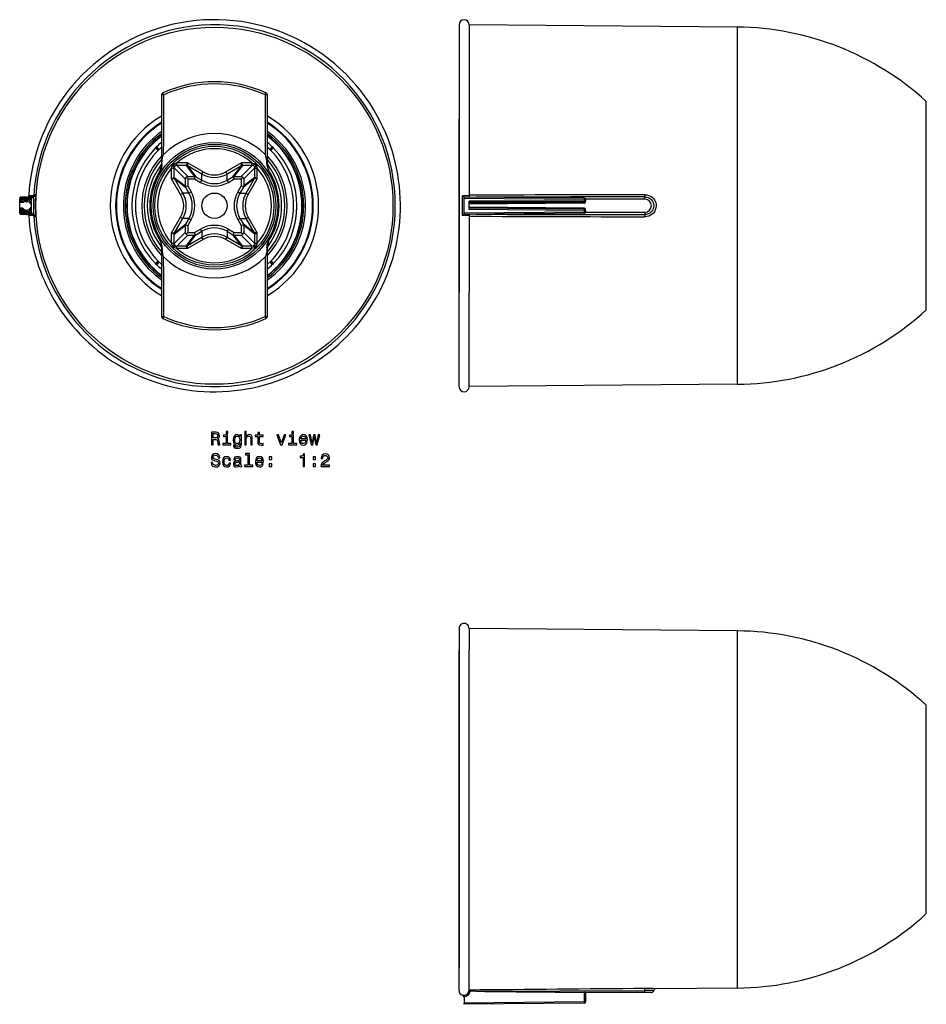
# Model space of a CAD drawing. Extents: x 3 to 588, y 86 to 295.
# Drawn here: x 3 to 183, y 101 to 295 of the extents above; entities that cross this region are included whole.
import ezdxf

# ---------------------------------------------------------------- set-up
doc = ezdxf.new("R2010")
doc.units = 0
doc.layers.get('0').update_dxf_attribs({"linetype": 'CONTINUOUS'})

msp = doc.modelspace()

# ---------------------------------------------------------------- linework, layer by layer
at = {"color": 7}
for p, q in [((90.20285, 294.100342), (90.20285, 241.210953)), ((90.20285, 294.100342), (90.20285, 275.489807)), ((145.214417, 293.628967), (92.202805, 294.091614)), ((92.20285, 294.100342), (92.20285, 260.3302)), ((145.214417, 241.436905), (145.214417, 293.628967)), ((31.406937, 280.184448), (31.398773, 276.609436)), ((31.876862, 280.249146), (31.69931, 280.638123)), ((31.864059, 276.671875), (31.876862, 280.249146)), ((51.8694, 280.249146), (52.046951, 280.638123)), ((182.545105, 248.483414), (182.545105, 278.931152)), ((90.20285, 222.600418), (90.20285, 275.489807)), ((30.698166, 269.313232), (30.253464, 269.757935)), ((30.269409, 269.883362), (30.340118, 269.954102)), ((30.694565, 269.458252), (30.269409, 269.883362)), ((30.765274, 269.528931), (30.340118, 269.954102)), ((30.910294, 269.52533), (30.465607, 269.970032)), ((30.694458, 269.316895), (30.906601, 269.529053)), ((30.698166, 269.313232), (30.694458, 269.316895)), ((30.694565, 269.458252), (30.765274, 269.528931)), ((30.698166, 269.313232), (30.698669, 269.312683)), ((30.910294, 269.52533), (30.906601, 269.529053)), ((30.910294, 269.52533), (30.910812, 269.524841)), ((52.835953, 269.52533), (52.835449, 269.524841)), ((52.835953, 269.52533), (53.280655, 269.970032)), ((52.835953, 269.52533), (52.839661, 269.529053)), ((52.839661, 269.529053), (53.051788, 269.316895)), ((52.980988, 269.528931), (53.406128, 269.954102)), ((52.980988, 269.528931), (53.051697, 269.458252)), ((53.048096, 269.313171), (53.047577, 269.312683)), ((53.048096, 269.313171), (53.492783, 269.757874)), ((53.048096, 269.313171), (53.051788, 269.316895)), ((53.051697, 269.458252), (53.476837, 269.883362)), ((53.476837, 269.883362), (53.406128, 269.954102)), ((31.378754, 266.621094), (31.378067, 266.598145)), ((34.462006, 266.315674), (34.462006, 266.81427)), ((36.53447, 266.81427), (34.462006, 266.81427)), ((36.53447, 266.81427), (36.267273, 266.315674)), ((36.53447, 266.81427), (36.516571, 266.248901)), ((39.622925, 265.031189), (36.53447, 266.81427)), ((47.211777, 266.81427), (44.123291, 265.031128)), ((49.284256, 266.81427), (47.211777, 266.81427)), ((47.478973, 266.315674), (47.211777, 266.81427)), ((47.229675, 266.248901), (47.211777, 266.81427)), ((49.284256, 266.315674), (49.284256, 266.81427)), ((52.367493, 266.621033), (52.368179, 266.598145)), ((31.272995, 266.330688), (31.280731, 266.352173)), ((33.409225, 263.689026), (33.409225, 265.761536)), ((33.409225, 265.761536), (33.907822, 265.761536)), ((33.907776, 265.817139), (36.088425, 263.636475)), ((33.907822, 265.761536), (33.907776, 265.817139)), ((33.907822, 263.956238), (33.907822, 265.761475)), ((34.406372, 266.315735), (36.587036, 264.135071)), ((34.462006, 266.315674), (34.406372, 266.315735)), ((36.267273, 266.315674), (34.46199, 266.315674)), ((36.268021, 266.312744), (36.267273, 266.315674)), ((36.268036, 266.312744), (37.961807, 264.135071)), ((36.517868, 266.246887), (36.516571, 266.248901)), ((36.517868, 266.246887), (38.211624, 264.069214)), ((39.373123, 264.598389), (36.517868, 266.246887)), ((39.373123, 264.598389), (39.622971, 265.031128)), ((39.373123, 263.398621), (39.373123, 264.598389)), ((44.373123, 264.598389), (44.123291, 265.031128)), ((47.228394, 266.246887), (44.373123, 264.598389)), ((44.373123, 263.398621), (44.373123, 264.598389)), ((45.534622, 264.069214), (47.228378, 266.246887)), ((45.784454, 264.135071), (47.478226, 266.312744)), ((49.33989, 266.315735), (47.159225, 264.135071)), ((47.228394, 266.246887), (47.229675, 266.248901)), ((47.478226, 266.312744), (47.478973, 266.315674)), ((49.284256, 266.315674), (47.478973, 266.315674)), ((49.838486, 265.817139), (47.657822, 263.636475)), ((49.33989, 266.315735), (49.284256, 266.315674)), ((49.838425, 265.761475), (49.838486, 265.817139)), ((49.838425, 263.956238), (49.838425, 265.761475)), ((49.838425, 265.761475), (50.337036, 265.761475)), ((50.337036, 263.689026), (50.337036, 265.761475)), ((52.473251, 266.330688), (52.465515, 266.352173)), ((33.409225, 263.689026), (33.907822, 263.956238)), ((33.409225, 263.689026), (33.974625, 263.706909)), ((35.192368, 260.600525), (33.409225, 263.689026)), ((33.907822, 263.956238), (33.910751, 263.955505)), ((33.910751, 263.955444), (36.088425, 262.261719)), ((33.974625, 263.706909), (33.976608, 263.705627)), ((33.976608, 263.705627), (36.154297, 262.011902)), ((35.625092, 260.850403), (33.976608, 263.705627)), ((36.088425, 263.636475), (36.088425, 262.261719)), ((36.587036, 263.636475), (36.259857, 263.963623)), ((36.587036, 264.135071), (37.961807, 264.135071)), ((36.587036, 263.636475), (37.961777, 263.636475)), ((36.587036, 263.636475), (36.587036, 262.261719)), ((37.961777, 263.636475), (38.089066, 264.111511)), ((37.961777, 263.636475), (39.123291, 262.965881)), ((38.211624, 264.069214), (39.373123, 263.398621)), ((39.123291, 262.965881), (39.373123, 263.398621)), ((44.373123, 263.398621), (45.534622, 264.069214)), ((44.622971, 262.965881), (44.373123, 263.398621)), ((44.622971, 262.965881), (45.78447, 263.636475)), ((45.78447, 263.636475), (45.657196, 264.111511)), ((45.784454, 264.135071), (47.159225, 264.135071)), ((45.78447, 263.636475), (47.159225, 263.636475)), ((47.159225, 263.636475), (47.486404, 263.963623)), ((47.159225, 263.636475), (47.159225, 262.261719)), ((49.769638, 263.705627), (47.591949, 262.011902)), ((49.83551, 263.955444), (47.657822, 262.261719)), ((47.657822, 263.636475), (47.657822, 262.261719)), ((48.121155, 260.850403), (49.769638, 263.705627)), ((48.553909, 260.600586), (50.337036, 263.689026)), ((49.771637, 263.706909), (49.769638, 263.705627)), ((50.337036, 263.689026), (49.771637, 263.706909)), ((49.838425, 263.956238), (49.83551, 263.955505)), ((50.337036, 263.689026), (49.838425, 263.956238)), ((35.192368, 260.600525), (35.625107, 260.850403)), ((36.82489, 260.850403), (35.625092, 260.850403)), ((36.112015, 262.13446), (36.587036, 262.261719)), ((36.154297, 262.011902), (36.82489, 260.850403)), ((36.587036, 262.261719), (37.257629, 261.10022)), ((36.82489, 260.850403), (37.257629, 261.10022)), ((47.159225, 262.261719), (46.488617, 261.10022)), ((46.488617, 261.10022), (46.921356, 260.850403)), ((47.591949, 262.011902), (46.921356, 260.850403)), ((46.921356, 260.850403), (48.121155, 260.850403)), ((47.159225, 262.261719), (47.634247, 262.13446)), ((48.121155, 260.850403), (48.553894, 260.600525)), ((3.592346, 259.602539), (3.385071, 259.809814)), ((3.385071, 256.89093), (3.385071, 259.809814)), ((3.393799, 259.025391), (3.393799, 259.275391)), ((3.592346, 259.275391), (3.393799, 259.275391)), ((3.393799, 257.876099), (3.393799, 259.025391)), ((3.592346, 259.602539), (3.592346, 259.275391)), ((3.592346, 259.275391), (3.842346, 259.275391)), ((3.842346, 259.852539), (3.635056, 260.059814)), ((4.748291, 260.059814), (3.635056, 260.059814)), ((3.842346, 259.025391), (3.643799, 259.025391)), ((3.842346, 259.602539), (3.667114, 259.777771)), ((5.777359, 259.852539), (3.842346, 259.852539)), ((5.719513, 259.602539), (3.842346, 259.602539)), ((3.842346, 259.602539), (3.842346, 259.275391)), ((3.842346, 259.275391), (4.079208, 259.275391)), ((3.842346, 259.275391), (3.842346, 259.025391)), ((3.842346, 259.025391), (4.079208, 259.025391)), ((4.079208, 259.275391), (4.079208, 259.025391)), ((4.221497, 259.069824), (4.079208, 259.275391)), ((4.748291, 260.059814), (4.925461, 260.06012)), ((5.373215, 258.932007), (5.559982, 259.098206)), ((5.719513, 259.098206), (5.559982, 259.098206)), ((5.559982, 258.848206), (5.559982, 259.098206)), ((5.719513, 258.848206), (5.559982, 258.848206)), ((5.719513, 258.350403), (5.719513, 259.625366)), ((5.962021, 260.039612), (5.977219, 260.049072)), ((90.869507, 256.399841), (90.869507, 260.300964)), ((91.20285, 260.059814), (91.170471, 260.06012)), ((114.955032, 259.852539), (91.20285, 260.059814)), ((91.20285, 259.809814), (91.20285, 260.059814)), ((114.955032, 259.602539), (91.20285, 259.809814)), ((91.20285, 256.89093), (91.20285, 259.809814)), ((92.20282, 260.298828), (92.20285, 260.3302)), ((92.20285, 259.025391), (92.20285, 259.275391)), ((114.955032, 259.275391), (92.20285, 259.275391)), ((92.20285, 257.876099), (92.20285, 259.025391)), ((114.95285, 259.025391), (92.20285, 259.025391)), ((114.95285, 258.932007), (92.20285, 258.777588)), ((114.955032, 258.848206), (92.20285, 258.649658)), ((114.95285, 258.932007), (114.95285, 259.025269)), ((114.955032, 259.602539), (115.131149, 259.777771)), ((114.955032, 259.602539), (114.955032, 259.275391)), ((114.955032, 259.275391), (115.20285, 259.275391)), ((126.95285, 259.625366), (115.201797, 259.625366)), ((115.20285, 259.602539), (115.20285, 259.275391)), ((115.20285, 259.098206), (115.20285, 259.275635)), ((126.95285, 259.625366), (126.95285, 260.093079)), ((3.592346, 257.098206), (3.385071, 256.89093)), ((3.393799, 257.626099), (3.393799, 257.876099)), ((3.592346, 257.427551), (3.393799, 257.626099)), ((3.592346, 257.427551), (3.592346, 257.098206)), ((3.842346, 257.427551), (3.592346, 257.427551)), ((3.842346, 256.848206), (3.635056, 256.64093)), ((3.858673, 257.876099), (3.643784, 257.876099)), ((3.842346, 257.677551), (3.643784, 257.876099)), ((3.667114, 256.922974), (3.842346, 257.098206)), ((4.07608, 257.677551), (3.842346, 257.677551)), ((3.842346, 257.427551), (3.842346, 257.677551)), ((4.07608, 257.427551), (3.842346, 257.427551)), ((3.842346, 257.427551), (3.842346, 257.098206)), ((5.719513, 257.098206), (3.842346, 257.098206)), ((5.777359, 256.848206), (3.842346, 256.848206)), ((4.07608, 257.427551), (4.07608, 257.677551)), ((4.219055, 257.632629), (4.07608, 257.427551)), ((5.373215, 257.768738), (5.559982, 257.602539)), ((5.719513, 257.852539), (5.559982, 257.852539)), ((5.559982, 257.852539), (5.559982, 257.602539)), ((5.719513, 257.602539), (5.559982, 257.602539)), ((5.719513, 258.649658), (5.701309, 258.649658)), ((5.719513, 258.051086), (5.701309, 258.051086)), ((5.719513, 257.075378), (5.719513, 258.350403)), ((114.955032, 257.098206), (91.20285, 256.89093)), ((91.20285, 256.64093), (91.20285, 256.89093)), ((114.955032, 256.848206), (91.20285, 256.64093)), ((114.955032, 257.852539), (92.20285, 258.051086)), ((114.95285, 257.768738), (92.20285, 257.923157)), ((92.20285, 257.626099), (92.20285, 257.876099)), ((114.955032, 257.677551), (92.20285, 257.876099)), ((114.955032, 257.427551), (92.20285, 257.626099)), ((114.95285, 257.768738), (114.955032, 257.852539)), ((114.95285, 257.677734), (114.95285, 257.768738)), ((114.955032, 257.427551), (114.955032, 257.098206)), ((115.20285, 257.427551), (114.955032, 257.427551)), ((115.131149, 256.922974), (114.955032, 257.098206)), ((115.201797, 257.075378), (126.95285, 257.075378)), ((115.20285, 257.428162), (115.20285, 257.602539)), ((115.20285, 257.427551), (115.20285, 257.098206)), ((126.95285, 257.075378), (126.95285, 256.607727)), ((4.748291, 256.64093), (3.635056, 256.64093)), ((4.748291, 256.64093), (4.925461, 256.640686)), ((5.962021, 256.661194), (5.977219, 256.651672)), ((33.409225, 253.011734), (35.192337, 256.100159)), ((33.976608, 252.995132), (35.625092, 255.850388)), ((35.192337, 256.100159), (35.625061, 255.850327)), ((36.82489, 255.850388), (35.625092, 255.850388)), ((36.82489, 255.850388), (36.154297, 254.688889)), ((37.257629, 255.60054), (36.587021, 254.439041)), ((36.82489, 255.850388), (37.257629, 255.60054)), ((46.488617, 255.60054), (46.921356, 255.850388)), ((46.488617, 255.60054), (47.159225, 254.439011)), ((46.921356, 255.850388), (47.591949, 254.688889)), ((46.921356, 255.850388), (48.121155, 255.850388)), ((48.121155, 255.850388), (48.553894, 256.10022)), ((49.769638, 252.995102), (48.121155, 255.850388)), ((50.337021, 253.011734), (48.553894, 256.10022)), ((91.20285, 256.64093), (91.170471, 256.640686)), ((92.20282, 256.401917), (92.20285, 256.370544)), ((92.20285, 256.370544), (92.20285, 241.210953)), ((33.409225, 253.011734), (33.974625, 252.99382)), ((33.409225, 250.939255), (33.409225, 253.011734)), ((33.409225, 253.011734), (33.907822, 252.744522)), ((33.907761, 250.883621), (36.088425, 253.064285)), ((33.910751, 252.745285), (36.088425, 254.439072)), ((33.976608, 252.995102), (33.974625, 252.99382)), ((33.976608, 252.995132), (36.154297, 254.688889)), ((36.088425, 254.439072), (36.088425, 253.064285)), ((36.112, 254.566299), (36.587021, 254.439041)), ((36.259842, 252.737106), (36.587021, 253.064285)), ((36.587021, 254.439041), (36.587021, 253.064285)), ((36.587021, 253.064285), (37.961777, 253.064285)), ((37.961777, 253.064285), (39.123276, 253.734879)), ((38.089066, 252.589249), (37.961777, 253.064285)), ((38.211624, 252.631546), (39.373123, 253.302139)), ((39.373123, 253.302139), (39.123276, 253.734879)), ((39.373123, 253.302139), (39.373123, 252.102341)), ((44.373123, 253.302139), (44.622971, 253.734879)), ((44.373123, 253.302139), (45.534622, 252.631546)), ((44.373123, 253.302139), (44.373123, 252.102341)), ((44.622971, 253.734879), (45.78447, 253.064285)), ((45.657196, 252.589249), (45.78447, 253.064285)), ((45.78447, 253.064285), (47.159225, 253.064285)), ((47.159225, 254.439011), (47.634247, 254.566299)), ((47.159225, 254.439011), (47.159225, 253.064285)), ((47.486404, 252.737106), (47.159225, 253.064285)), ((49.769638, 252.995102), (47.591949, 254.688889)), ((47.657822, 254.439041), (47.657822, 253.064285)), ((49.835495, 252.745285), (47.657822, 254.439041)), ((49.83847, 250.883621), (47.657822, 253.064285)), ((49.771622, 252.99382), (49.769638, 252.995102)), ((50.337021, 253.011734), (49.771622, 252.99382)), ((50.337021, 253.011734), (49.838425, 252.744522)), ((50.337021, 250.939255), (50.337021, 253.011734)), ((33.409225, 250.939255), (33.907822, 250.939255)), ((33.907761, 250.883621), (33.907822, 250.939255)), ((33.910751, 252.745285), (33.907822, 252.744522)), ((33.907822, 250.939255), (33.907822, 252.744522)), ((34.406372, 250.385025), (36.587021, 252.565689)), ((36.268021, 250.387985), (37.961792, 252.565689)), ((36.517868, 250.453873), (38.211624, 252.631546)), ((39.373123, 252.102341), (36.517868, 250.453873)), ((39.622955, 251.669601), (36.53447, 249.886459)), ((36.587021, 252.565689), (37.961792, 252.565689)), ((39.622971, 251.669632), (39.373123, 252.102341)), ((44.123337, 251.669571), (44.373169, 252.10231)), ((47.211777, 249.886459), (44.123337, 251.669571)), ((47.228378, 250.453873), (44.373123, 252.102341)), ((47.228378, 250.453873), (45.534622, 252.631546)), ((45.784439, 252.565689), (47.159225, 252.565689)), ((47.478226, 250.387985), (45.784439, 252.565689)), ((49.339874, 250.385025), (47.159225, 252.565689)), ((49.838425, 252.744522), (49.835495, 252.745285)), ((49.838425, 250.939224), (49.838425, 252.744522)), ((49.83847, 250.883621), (49.838425, 250.939255)), ((49.838425, 250.939255), (50.337021, 250.939255)), ((31.280731, 250.348587), (31.272995, 250.370041)), ((31.378754, 250.079697), (31.378067, 250.102615)), ((34.46199, 250.385086), (34.406372, 250.385025)), ((34.46199, 249.886459), (34.46199, 250.385086)), ((36.53447, 249.886459), (34.46199, 249.886459)), ((36.267273, 250.385086), (34.462006, 250.385086)), ((36.267273, 250.385086), (36.268021, 250.387985)), ((36.53447, 249.886459), (36.267273, 250.385086)), ((36.516571, 250.451859), (36.517868, 250.453873)), ((36.53447, 249.886459), (36.516571, 250.451859)), ((47.211777, 249.886459), (47.229675, 250.451859)), ((47.211777, 249.886459), (47.478973, 250.385056)), ((49.284256, 249.886459), (47.211777, 249.886459)), ((47.228378, 250.453873), (47.229675, 250.451859)), ((47.478226, 250.387985), (47.478973, 250.385056)), ((49.284256, 250.385056), (47.478973, 250.385056)), ((49.339874, 250.385025), (49.284256, 250.385056)), ((49.284256, 249.886459), (49.284256, 250.385056)), ((52.367493, 250.079697), (52.368179, 250.102585)), ((52.465515, 250.348587), (52.473251, 250.370041)), ((30.698166, 247.387558), (30.253387, 246.942764)), ((30.69455, 247.242508), (30.269409, 246.817368)), ((30.765259, 247.171799), (30.340118, 246.746658)), ((30.910294, 247.17543), (30.465515, 246.730637)), ((30.694458, 247.383835), (30.698166, 247.387558)), ((30.694458, 247.383835), (30.906586, 247.171707)), ((30.69455, 247.242508), (30.765259, 247.171799)), ((30.698166, 247.387558), (30.698669, 247.388046)), ((30.906586, 247.171707), (30.910294, 247.17543)), ((30.910294, 247.17543), (30.910797, 247.175919)), ((52.835953, 247.1754), (52.835434, 247.175919)), ((52.835953, 247.1754), (53.280731, 246.730637)), ((52.839661, 247.171707), (52.835953, 247.1754)), ((52.839661, 247.171707), (53.051788, 247.383835)), ((52.980972, 247.171799), (53.051697, 247.242508)), ((52.980972, 247.171799), (53.406128, 246.746658)), ((53.04808, 247.387558), (53.047577, 247.388046)), ((53.04808, 247.387558), (53.492859, 246.942764)), ((53.051788, 247.383835), (53.04808, 247.387558)), ((53.051697, 247.242508), (53.476837, 246.817368)), ((182.545105, 237.769577), (182.545105, 248.483414)), ((30.340118, 246.746658), (30.269409, 246.817368)), ((53.406128, 246.746658), (53.476837, 246.817368)), ((90.20285, 222.600418), (90.20285, 241.210953)), ((92.20285, 222.600418), (92.20285, 241.210953)), ((145.214417, 223.071762), (145.214417, 241.436905)), ((31.876862, 236.451645), (31.699295, 236.062637)), ((51.869385, 236.451614), (52.046951, 236.062637)), ((145.214417, 223.071762), (92.202805, 222.609146)), ((90.20285, 174.832916), (90.20285, 170.456497)), ((90.20285, 174.832916), (90.20285, 107.709396)), ((145.214417, 174.361557), (92.202805, 174.824188)), ((92.20285, 174.832916), (92.20285, 170.456604)), ((145.214417, 170.042847), (145.214417, 174.361557)), ((90.20285, 103.332993), (90.20285, 170.456497)), ((92.20285, 103.388657), (92.20285, 170.456497)), ((145.214417, 103.804337), (145.214417, 170.042847)), ((182.545105, 157.144302), (182.545105, 159.663742)), ((182.545105, 118.502151), (182.545105, 157.144302)), ((90.20285, 103.332993), (90.20285, 107.709396)), ((92.20282, 103.378738), (92.20285, 103.388657)), ((93.521255, 103.171844), (92.434753, 103.187042)), ((93.521255, 103.171844), (126.95285, 103.321182)), ((126.95285, 103.321182), (126.9487, 103.712112)), ((126.95285, 102.929337), (126.95285, 103.321182)), ((145.214417, 103.804337), (129.149017, 103.664139)), ((90.869507, 102.390182), (90.869507, 102.442062)), ((91.20285, 101.958115), (91.20285, 100.844879)), ((114.955032, 102.987183), (114.955032, 101.05217)), ((126.95285, 102.929337), (115.201797, 102.929337)), ((115.20285, 102.929337), (115.20285, 101.05217)), ((128.227844, 102.929337), (126.95285, 102.929337)), ((114.955032, 101.05217), (91.20285, 100.844879)), ((91.20285, 100.594894), (91.20285, 100.844879)), ((114.955032, 100.80217), (91.20285, 100.594894)), ((115.131149, 100.876938), (114.955032, 101.05217))]:
    msp.add_line(p, q, dxfattribs=at)
for points in [[(31.876872, 280.249148), (31.808847, 280.248142), (31.742668, 280.245915), (31.67958, 280.24251), (31.620772, 280.237989), (31.567349, 280.23244), (31.520317, 280.225965), (31.480562, 280.218687), (31.448831, 280.210743), (31.425722, 280.202283), (31.411669, 280.193464), (31.406938, 280.184455)], [(52.339324, 280.184454), (52.334592, 280.193464), (52.32054, 280.202282), (52.29743, 280.210743), (52.2657, 280.218687), (52.225944, 280.225965), (52.178913, 280.23244), (52.12549, 280.237989), (52.066681, 280.242509), (52.003594, 280.245915), (51.937415, 280.248142), (51.869389, 280.249148)], [(30.269409, 269.883362), (30.244476, 269.8479), (30.234756, 269.804504), (30.240097, 269.778015), (30.253113, 269.75824)], [(30.340118, 269.954102), (30.37558, 269.979004), (30.419022, 269.98877), (30.44548, 269.983398), (30.46524, 269.970398)], [(31.492371, 266.624878), (31.552155, 267.262634), (31.622803, 267.779541), (31.705032, 268.172241), (31.762512, 268.345825), (31.790176, 268.403687), (31.830811, 268.46051)], [(52.253876, 266.624878), (52.194092, 267.262817), (52.123398, 267.779846), (52.041122, 268.172607), (51.983612, 268.34613), (51.955994, 268.40387), (51.915436, 268.46051)], [(53.406128, 269.954102), (53.370667, 269.979004), (53.32724, 269.98877), (53.300781, 269.983398), (53.281006, 269.970398)], [(53.476837, 269.883362), (53.501785, 269.8479), (53.511505, 269.804504), (53.506165, 269.778015), (53.493149, 269.75824)], [(31.464661, 266.22821), (31.41008, 266.444214), (31.386261, 266.547729), (31.378754, 266.621094)], [(33.650726, 266.572754), (34.152267, 266.420837), (34.406372, 266.315735)], [(33.650726, 266.572754), (33.661957, 266.520203), (33.803268, 266.069641), (33.907776, 265.817139)], [(50.095535, 266.572754), (50.038727, 266.560547), (49.58844, 266.418762), (49.33989, 266.315735)], [(50.095535, 266.572754), (50.083252, 266.515686), (49.941345, 266.065308), (49.838486, 265.817139)], [(52.367493, 266.621094), (52.354767, 266.520935), (52.301102, 266.310181), (52.281586, 266.228149)], [(31.162903, 265.314087), (31.270966, 265.691711), (31.302505, 265.872498), (31.307602, 266.025024), (31.287979, 266.16449), (31.267242, 266.276184), (31.272995, 266.330688)], [(31.464661, 266.22821), (31.43277, 266.015991), (31.376862, 265.8255), (31.258301, 265.52832), (31.162903, 265.314087)], [(52.281586, 266.228149), (52.291916, 266.129578), (52.32814, 265.957947), (52.438736, 265.644348), (52.583359, 265.314087)], [(52.473251, 266.330688), (52.479385, 266.284973), (52.464447, 266.192566), (52.4384, 265.940613), (52.453629, 265.801208), (52.487061, 265.642212), (52.583359, 265.314087)], [(3.592354, 259.275391), (3.594898, 259.239812), (3.60248, 259.204958), (3.614945, 259.171537), (3.632039, 259.14023), (3.653415, 259.111675), (3.678636, 259.086453), (3.70719, 259.065077), (3.738496, 259.047983), (3.771915, 259.035517), (3.806769, 259.027935), (3.842346, 259.025391)], [(5.977219, 260.049072), (5.070587, 260.054749), (4.928162, 260.059082), (4.925735, 260.059509), (4.925461, 260.06012)], [(6.168915, 260.298828), (5.278137, 260.293152), (5.186615, 260.295105), (5.176041, 260.296082), (5.175125, 260.296265), (5.174728, 260.29657)], [(5.373213, 258.932022), (5.389588, 258.91527), (5.407459, 258.900124), (5.426669, 258.886718), (5.447051, 258.875169), (5.468424, 258.865578), (5.490601, 258.858031), (5.513387, 258.852592), (5.536582, 258.84931), (5.559983, 258.848214)], [(6.111359, 260.093079), (6.111603, 260.092407), (6.111938, 260.08728), (6.103653, 259.693787), (6.086929, 258.350403)], [(6.502289, 260.531494), (6.50267, 260.531067), (6.502884, 260.530273), (6.50325, 260.527466), (6.503586, 260.494751), (6.494965, 260.235107), (6.458954, 258.970093), (6.454315, 258.350403)], [(91.170471, 260.06012), (91.157349, 260.062195), (91.127426, 260.075745), (91.029434, 260.151733), (90.869507, 260.300964)], [(92.20282, 260.298828), (92.202408, 260.298523), (92.200073, 260.297974), (92.181229, 260.296387), (92.02861, 260.293274), (90.869507, 260.300964)], [(92.434753, 260.049072), (92.357651, 260.062683), (92.295883, 260.0979), (92.248795, 260.149414), (92.215744, 260.217041), (92.20282, 260.298828)], [(114.95285, 259.025391), (114.953161, 259.027935), (114.953465, 259.035517), (114.953757, 259.047983), (114.95403, 259.065077), (114.954279, 259.086453), (114.954499, 259.111676), (114.954686, 259.140231), (114.954835, 259.171537), (114.954944, 259.204958), (114.95501, 259.239812), (114.955032, 259.275391)], [(114.95285, 258.932022), (114.988429, 258.933714), (115.023284, 258.938754), (115.056704, 258.94704), (115.088011, 258.958403), (115.116566, 258.972612), (115.141788, 258.989379), (115.163164, 259.00836), (115.180258, 259.02917), (115.192724, 259.051386), (115.200306, 259.074555), (115.20285, 259.098206)], [(114.952853, 258.932022), (114.953126, 258.91527), (114.953397, 258.900124), (114.953663, 258.886718), (114.953921, 258.875169), (114.954171, 258.865579), (114.954408, 258.858031), (114.954633, 258.852593), (114.954841, 258.849311), (114.955032, 258.848215)], [(126.9487, 260.531494), (127.347656, 260.495911), (127.728912, 260.390747), (128.069901, 260.228394), (128.369934, 260.016968), (128.613983, 259.777527), (128.812912, 259.510498), (128.965805, 259.222961), (129.067673, 258.938843), (129.128693, 258.646606), (129.149002, 258.350403)], [(126.95285, 260.093079), (127.267136, 260.064575), (127.566803, 259.98114), (127.744659, 259.902222), (127.909485, 259.805908), (128.063904, 259.69104), (128.201843, 259.562744), (128.423492, 259.279358), (128.57222, 258.98291), (128.661011, 258.67041), (128.690506, 258.350403)], [(3.842344, 257.677544), (3.806768, 257.674997), (3.771917, 257.667413), (3.738499, 257.654947), (3.707194, 257.637853), (3.678641, 257.616477), (3.65342, 257.591256), (3.632045, 257.562703), (3.61495, 257.531399), (3.602484, 257.497981), (3.594901, 257.463129), (3.592354, 257.427553)], [(4.219066, 257.632625), (4.204876, 257.641821), (4.190097, 257.650037), (4.174796, 257.657235), (4.159044, 257.663382), (4.142911, 257.668449), (4.126473, 257.672415), (4.109804, 257.67526), (4.092981, 257.676971), (4.076081, 257.677541)], [(6.086929, 258.350403), (6.099411, 257.19751), (6.11203, 256.632568), (6.111801, 256.610474), (6.111359, 256.607727)], [(6.454315, 258.350403), (6.478943, 256.90686), (6.503677, 256.198303), (6.503159, 256.172424), (6.502823, 256.170227), (6.502289, 256.169312)], [(115.20285, 257.602539), (115.200306, 257.626189), (115.192724, 257.649358), (115.180258, 257.671574), (115.163164, 257.692385), (115.141788, 257.711366), (115.116566, 257.728132), (115.088011, 257.742342), (115.056704, 257.753705), (115.023283, 257.761991), (114.988429, 257.767031), (114.95285, 257.768723)], [(114.955032, 257.427551), (114.955321, 257.463127), (114.955559, 257.497978), (114.955741, 257.531396), (114.955865, 257.562701), (114.955928, 257.591254), (114.955928, 257.616475), (114.955865, 257.63785), (114.955741, 257.654945), (114.955558, 257.667411), (114.95532, 257.674995), (114.955032, 257.677542)], [(129.149017, 258.350403), (129.110779, 257.944946), (129.061905, 257.741821), (128.993103, 257.542786), (128.907761, 257.356018), (128.803818, 257.176025), (128.604156, 256.911987), (128.359985, 256.675476), (128.064026, 256.468933), (127.728851, 256.309998), (127.347717, 256.204895), (126.9487, 256.169312)], [(128.690506, 258.350403), (128.663834, 258.045959), (128.583542, 257.747864), (128.449051, 257.46344), (128.259872, 257.201233), (128.062988, 257.008972), (127.83046, 256.845642), (127.566269, 256.719421), (127.266953, 256.636169), (126.95285, 256.607727)], [(5.977219, 256.651672), (5.070587, 256.646057), (4.928162, 256.641663), (4.925735, 256.641296), (4.925461, 256.640686)], [(6.168915, 256.401917), (5.278137, 256.407654), (5.186615, 256.405701), (5.176041, 256.404724), (5.175125, 256.40448), (5.174728, 256.404175)], [(91.170471, 256.640686), (91.157349, 256.638611), (91.127426, 256.625061), (91.029434, 256.549072), (90.869507, 256.399841)], [(92.20282, 256.401917), (92.202408, 256.402222), (92.200073, 256.402832), (92.181229, 256.404419), (92.02861, 256.407471), (90.869507, 256.399841)], [(92.434753, 256.651672), (92.357605, 256.638062), (92.295853, 256.602844), (92.248779, 256.551331), (92.215729, 256.483704), (92.20282, 256.401917)], [(31.464661, 250.47258), (31.432755, 250.684769), (31.376862, 250.87529), (31.25827, 251.172501), (31.162888, 251.386673)], [(31.162888, 251.386673), (31.270996, 251.008896), (31.302505, 250.82811), (31.307587, 250.675583), (31.287949, 250.536209), (31.267242, 250.424545), (31.272995, 250.370041)], [(52.281586, 250.47258), (52.313492, 250.684769), (52.369385, 250.875259), (52.487976, 251.172501), (52.583359, 251.386673)], [(52.583359, 251.386673), (52.47525, 251.008896), (52.443726, 250.82811), (52.43866, 250.675583), (52.458298, 250.536209), (52.479004, 250.424515), (52.473251, 250.370041)], [(31.464661, 250.47258), (31.41008, 250.256546), (31.386261, 250.153061), (31.378754, 250.079666)], [(31.492371, 250.075882), (31.552139, 249.438126), (31.622803, 248.921158), (31.705048, 248.528366), (31.762558, 248.354813), (31.790192, 248.296982), (31.830811, 248.24025)], [(33.907761, 250.883621), (33.844574, 250.736465), (33.749084, 250.480148), (33.651505, 250.131973), (33.650726, 250.127975)], [(34.406372, 250.385025), (34.259216, 250.321823), (34.002884, 250.226334), (33.682877, 250.134659), (33.650726, 250.127975)], [(50.09552, 250.127975), (50.038101, 250.140335), (49.585648, 250.283066), (49.339874, 250.385025)], [(50.09552, 250.127975), (50.094803, 250.131577), (50.082916, 250.186508), (49.939865, 250.639359), (49.83847, 250.883621)], [(52.253876, 250.075882), (52.194107, 249.438126), (52.123444, 248.921158), (52.041183, 248.528366), (51.983688, 248.354813), (51.956039, 248.296982), (51.915421, 248.24025)], [(52.281586, 250.47258), (52.336166, 250.256546), (52.359985, 250.15303), (52.367493, 250.079666)], [(30.269409, 246.817368), (30.2444, 246.852982), (30.234756, 246.89653), (30.240219, 246.923019), (30.253387, 246.942764)], [(30.340118, 246.746658), (30.375717, 246.721664), (30.419266, 246.712021), (30.44577, 246.717484), (30.465515, 246.730637)], [(53.406128, 246.746658), (53.370514, 246.721664), (53.326965, 246.712021), (53.300476, 246.717453), (53.280731, 246.730637)], [(53.476837, 246.817368), (53.501846, 246.852982), (53.511475, 246.89653), (53.506027, 246.923019), (53.492859, 246.942764)], [(31.406923, 236.516336), (31.411654, 236.507326), (31.425707, 236.498508), (31.448816, 236.490047), (31.480547, 236.482103), (31.520302, 236.474825), (31.567334, 236.468351), (31.620757, 236.462801), (31.679565, 236.458281), (31.742652, 236.454875), (31.808831, 236.452648), (31.876857, 236.451642)], [(51.869374, 236.451642), (51.9374, 236.452648), (52.003579, 236.454875), (52.066666, 236.458281), (52.125475, 236.462801), (52.178897, 236.468351), (52.225929, 236.474825), (52.265684, 236.482103), (52.297415, 236.490047), (52.320524, 236.498508), (52.334577, 236.507326), (52.339308, 236.516336)], [(92.434753, 103.187042), (92.358154, 103.206589), (92.295471, 103.250229), (92.217224, 103.340652), (92.20462, 103.367355), (92.20282, 103.378738)], [(93.521259, 103.171842), (95.271941, 103.146505), (97.199981, 103.122169), (99.297898, 103.098927), (101.557552, 103.07687), (103.970177, 103.056083), (106.526412, 103.036648), (109.216339, 103.018639), (112.029522, 103.002127), (114.955047, 102.987175)], [(90.869507, 102.390182), (90.96199, 102.346237), (91.043716, 102.284561), (91.119949, 102.186829), (91.183304, 102.051117), (91.20285, 101.958115)], [(115.201797, 102.929337), (115.199661, 102.929642), (115.192062, 102.931961), (115.147614, 102.948608), (115.026154, 102.9814), (114.955032, 102.987183)]]:
    msp.add_lwpolyline(points, dxfattribs=at)
for points in [[(41.285053, 211.131393), (41.620068, 211.131393), (41.620068, 212.186874), (41.962288, 212.186874), (42.214447, 212.176056), (42.372952, 212.125626), (42.459404, 212.00676), (42.49543, 211.79422), (42.513439, 211.470016), (42.535053, 211.257477), (42.578281, 211.131393), (42.956524, 211.131393), (42.956524, 211.199844), (42.873672, 211.300705), (42.844852, 211.488022), (42.819637, 211.891479), (42.758396, 212.190475), (42.675545, 212.284134), (42.54586, 212.35257), (42.689953, 212.442627), (42.790817, 212.56871), (42.855659, 212.727219), (42.877274, 212.918137), (42.826839, 213.220734), (42.682747, 213.447678), (42.444996, 213.584564), (42.120789, 213.631393), (41.285053, 213.631393)], [(42.02713, 213.325195), (42.246868, 213.303589), (42.401768, 213.235138), (42.499031, 213.109055), (42.531452, 212.910934), (42.49543, 212.701996), (42.398167, 212.575912), (42.23246, 212.511078), (42.005516, 212.493073), (41.620068, 212.493073), (41.620068, 213.325195)], [(44.480301, 211.397964), (44.480301, 213.000992), (43.666176, 213.000992), (43.666176, 212.73082), (44.163296, 212.73082), (44.163296, 211.397964), (43.514881, 211.397964), (43.514881, 211.131393), (45.135918, 211.131393), (45.135918, 211.397964)], [(44.491104, 213.71785), (44.15609, 213.71785), (44.15609, 213.35762), (44.491104, 213.35762)], [(47.185631, 211.21785), (47.185631, 213.065826), (46.883038, 213.065826), (46.883038, 212.752426), (46.634476, 213.037018), (46.483181, 213.109055), (46.313873, 213.134277), (46.007675, 213.062225), (45.769924, 212.860504), (45.615025, 212.536285), (45.560989, 212.100418), (45.615025, 211.660934), (45.769924, 211.336731), (46.007675, 211.131393), (46.313873, 211.062943), (46.486782, 211.088165), (46.630875, 211.153), (46.883038, 211.426788), (46.883038, 211.153), (46.854218, 210.936874), (46.774967, 210.781967), (46.623672, 210.69191), (46.396725, 210.659485), (46.198601, 210.681107), (46.058109, 210.735138), (45.975254, 210.828796), (45.950039, 210.95488), (45.643845, 210.95488), (45.643845, 210.940475), (45.690674, 210.70993), (45.834766, 210.537018), (46.065315, 210.425339), (46.378716, 210.385712), (46.753353, 210.439758), (47.001911, 210.591049), (47.142403, 210.854019)], [(45.888802, 212.100418), (45.921223, 212.421021), (46.018482, 212.658768), (46.169781, 212.799255), (46.37151, 212.849686), (46.584045, 212.799255), (46.742546, 212.658768), (46.839809, 212.421021), (46.875832, 212.100418), (46.839809, 211.772598), (46.742546, 211.538452), (46.584045, 211.394363), (46.37151, 211.347534), (46.169781, 211.394363), (46.018482, 211.538452), (45.921223, 211.776199)], [(47.848454, 211.131393), (48.165459, 211.131393), (48.165459, 212.248108), (48.197876, 212.503876), (48.302345, 212.691193), (48.464447, 212.806473), (48.680588, 212.849686), (48.853497, 212.813675), (48.961567, 212.7164), (49.015602, 212.554306), (49.033615, 212.338165), (49.033615, 211.131393), (49.350616, 211.131393), (49.350616, 212.403), (49.336205, 212.658768), (49.271366, 212.871307), (49.05883, 213.065826), (48.727417, 213.134277), (48.547302, 213.109055), (48.392403, 213.040619), (48.262718, 212.932541), (48.165459, 212.784851), (48.165459, 213.71785), (47.848454, 213.71785)], [(50.442116, 212.73082), (50.442116, 211.761795), (50.46373, 211.448395), (50.564594, 211.232254), (50.766323, 211.106171), (51.108543, 211.062943), (51.483181, 211.080963), (51.483181, 211.354736), (51.209404, 211.33313), (50.960846, 211.361938), (50.82756, 211.451996), (50.769924, 211.603302), (50.759117, 211.815826), (50.759117, 212.73082), (51.483181, 212.73082), (51.483181, 213.000992), (50.759117, 213.000992), (50.759117, 213.566559), (50.442116, 213.566559), (50.442116, 213.000992), (49.894562, 213.000992), (49.894562, 212.73082)], [(54.934189, 211.131393), (55.269203, 211.131393), (55.975254, 213.065826), (55.647446, 213.065826), (55.103497, 211.506027), (54.548744, 213.065826), (54.217331, 213.065826)], [(57.491825, 211.397964), (57.491825, 213.000992), (56.677704, 213.000992), (56.677704, 212.73082), (57.174824, 212.73082), (57.174824, 211.397964), (56.526409, 211.397964), (56.526409, 211.131393), (58.147446, 211.131393), (58.147446, 211.397964)], [(57.502632, 213.71785), (57.167618, 213.71785), (57.167618, 213.35762), (57.502632, 213.35762)], [(58.968773, 212.00676), (60.236786, 212.00676), (60.240387, 212.154449), (60.182747, 212.56871), (60.024246, 212.87851), (59.772087, 213.065826), (59.437073, 213.134277), (59.109261, 213.062225), (58.857101, 212.860504), (58.694996, 212.532684), (58.63736, 212.100418), (58.691395, 211.657333), (58.8535, 211.33313), (59.102058, 211.131393), (59.426262, 211.062943), (59.707245, 211.109787), (59.93779, 211.232254), (60.107101, 211.426788), (60.204361, 211.686142), (59.890961, 211.686142), (59.826118, 211.542053), (59.73246, 211.43399), (59.465889, 211.347534), (59.260559, 211.387161), (59.105659, 211.513245), (59.004795, 211.718567), (58.968773, 211.995941)], [(58.968773, 212.273331), (59.008396, 212.521881), (59.105659, 212.705597), (59.253353, 212.817276), (59.447876, 212.856903), (59.638802, 212.817276), (59.786495, 212.705597), (59.876553, 212.521881), (59.908974, 212.273331)], [(61.317474, 211.131393), (61.605659, 212.774048), (61.893845, 211.131393), (62.196438, 211.131393), (62.671944, 213.065826), (62.365746, 213.065826), (62.045143, 211.423187), (61.760559, 213.065826), (61.447159, 213.065826), (61.162575, 211.423187), (60.841972, 213.065826), (60.539375, 213.065826), (61.014881, 211.131393)], [(41.519203, 207.637146), (41.191395, 207.637146), (41.263439, 207.25531), (41.443554, 206.974335), (41.720932, 206.805023), (42.095573, 206.743774), (42.46661, 206.801422), (42.743988, 206.959915), (42.920502, 207.208481), (42.985344, 207.536285), (42.931309, 207.83168), (42.78001, 208.022598), (42.535053, 208.148682), (42.207245, 208.24234), (41.926266, 208.310791), (41.742546, 208.39003), (41.638081, 208.50531), (41.605659, 208.685425), (41.638081, 208.847534), (41.731739, 208.970001), (41.875832, 209.052856), (42.073959, 209.08168), (42.275688, 209.045654), (42.434189, 208.948395), (42.538658, 208.786285), (42.589088, 208.566544), (42.916897, 208.566544), (42.916897, 208.573746), (42.859261, 208.912369), (42.689953, 209.164536), (42.423382, 209.323029), (42.063152, 209.37706), (41.738945, 209.323029), (41.486782, 209.171738), (41.32468, 208.937592), (41.267044, 208.634995), (41.313873, 208.364822), (41.45076, 208.181107), (41.666897, 208.058624), (41.962288, 207.964966), (42.254074, 207.882111), (42.473816, 207.802856), (42.607101, 207.687592), (42.653931, 207.500259), (42.610703, 207.309341), (42.499031, 207.165253), (42.329723, 207.075195), (42.109982, 207.046371), (41.865025, 207.085999), (41.677704, 207.201279), (41.55883, 207.388596)], [(44.743267, 208.105453), (45.056667, 208.105453), (44.991825, 208.393631), (44.836926, 208.62059), (44.595573, 208.761078), (44.282173, 208.815109), (43.936352, 208.743057), (43.673382, 208.541336), (43.507675, 208.213516), (43.450039, 207.774048), (43.504074, 207.338165), (43.666176, 207.013962), (43.92194, 206.812225), (44.271366, 206.743774), (44.581161, 206.797821), (44.822517, 206.949112), (44.988224, 207.186859), (45.060268, 207.50386), (44.757675, 207.50386), (44.703644, 207.302139), (44.602776, 207.150848), (44.458687, 207.057175), (44.282173, 207.028366), (44.062431, 207.075195), (43.903931, 207.219284), (43.806667, 207.45343), (43.774246, 207.784851), (43.806667, 208.109055), (43.907532, 208.343201), (44.069637, 208.487305), (44.282173, 208.537735), (44.46949, 208.50531), (44.609982, 208.422455), (44.703644, 208.285568)], [(46.829002, 207.064392), (46.829002, 207.053574), (46.847015, 206.931107), (46.901047, 206.84465), (47.127995, 206.776199), (47.304504, 206.805023), (47.304504, 207.049973), (47.228859, 207.039169), (47.127995, 207.085999), (47.109982, 207.230087), (47.109982, 208.231537), (47.066753, 208.487305), (46.940674, 208.667419), (46.720932, 208.775482), (46.411133, 208.815109), (46.10854, 208.771881), (45.885197, 208.649399), (45.744709, 208.458481), (45.69788, 208.206314), (45.69788, 208.184708), (45.98246, 208.184708), (46.007675, 208.335999), (46.086926, 208.444077), (46.21661, 208.508911), (46.40033, 208.534134), (46.576839, 208.516113), (46.702923, 208.462082), (46.778568, 208.368423), (46.803787, 208.238739), (46.789375, 208.087448), (46.731739, 208.011795), (46.587646, 207.975769), (46.317474, 207.946945), (46.007675, 207.882111), (45.787937, 207.76683), (45.658253, 207.586716), (45.618629, 207.320145), (45.654652, 207.082397), (45.766323, 206.905884), (45.946438, 206.79422), (46.194996, 206.754593), (46.53001, 206.830231)], [(48.478859, 209.132111), (48.478859, 207.078796), (47.826839, 207.078796), (47.826839, 206.812225), (49.444275, 206.812225), (49.444275, 207.078796), (48.79586, 207.078796), (48.79586, 209.398682), (47.981739, 209.398682), (47.981739, 209.132111)], [(50.294418, 207.687592), (51.562431, 207.687592), (51.566032, 207.835281), (51.508396, 208.249542), (51.349895, 208.559341), (51.097733, 208.746658), (50.762718, 208.815109), (50.43491, 208.743057), (50.182747, 208.541336), (50.020645, 208.213516), (49.963009, 207.78125), (50.017044, 207.338165), (50.179146, 207.013962), (50.427704, 206.812225), (50.751915, 206.743774), (51.03289, 206.790619), (51.263439, 206.913086), (51.432747, 207.10762), (51.53001, 207.366974), (51.21661, 207.366974), (51.151768, 207.222885), (51.058109, 207.114822), (50.791538, 207.028366), (50.586205, 207.067993), (50.431309, 207.194077), (50.330444, 207.399399), (50.294418, 207.676773)], [(50.294418, 207.954163), (50.334045, 208.202713), (50.431309, 208.386429), (50.579002, 208.498108), (50.773525, 208.537735), (50.964447, 208.498108), (51.112144, 208.386429), (51.202202, 208.202713), (51.234623, 207.954163)], [(52.682747, 208.209915), (53.179867, 208.209915), (53.179867, 208.746658), (52.682747, 208.746658)], [(59.372231, 206.812225), (59.700039, 206.812225), (59.700039, 209.330231), (59.455086, 209.330231), (59.390244, 209.110489), (59.260559, 208.962799), (59.062431, 208.876343), (58.788658, 208.847534), (58.788658, 208.591766), (59.372231, 208.591766)], [(61.357101, 208.209915), (61.854218, 208.209915), (61.854218, 208.746658), (61.357101, 208.746658)], [(62.895287, 206.812225), (64.613586, 206.812225), (64.613586, 207.122025), (63.255516, 207.122025), (63.331165, 207.291336), (63.460846, 207.431824), (63.860703, 207.687592), (64.073242, 207.795654), (64.310989, 207.950562), (64.480301, 208.130676), (64.57756, 208.343201), (64.613586, 208.584564), (64.552345, 208.887146), (64.383041, 209.124908), (64.123672, 209.276199), (63.788658, 209.330231), (63.442837, 209.268997), (63.179871, 209.099686), (63.010559, 208.829514), (62.952923, 208.472885), (62.952923, 208.422455), (63.280731, 208.422455), (63.280731, 208.451279), (63.313156, 208.696228), (63.410416, 208.876343), (63.565315, 208.991623), (63.770645, 209.03125), (63.97958, 208.995224), (64.134476, 208.905167), (64.235344, 208.764679), (64.271362, 208.588165), (64.246155, 208.422455), (64.177704, 208.281967), (64.062431, 208.159485), (63.903931, 208.051422), (63.691395, 207.936142), (63.338371, 207.712799), (63.089813, 207.475052), (62.942116, 207.186859), (62.895287, 206.823029)], [(46.79298, 207.489456), (46.749752, 207.302139), (46.634476, 207.158051), (46.461567, 207.064392), (46.249031, 207.031967), (46.112144, 207.049973), (46.014881, 207.10762), (45.953644, 207.208481), (45.935631, 207.348969), (45.950039, 207.475052), (46.007675, 207.565109), (46.238224, 207.66597), (46.53001, 207.709198), (46.79298, 207.795654)], [(52.682747, 206.812225), (53.179867, 206.812225), (53.179867, 207.348969), (52.682747, 207.348969)], [(61.357101, 206.812225), (61.854218, 206.812225), (61.854218, 207.348969), (61.357101, 207.348969)]]:
    msp.add_lwpolyline(points, close=True, dxfattribs=at)
for radius in [35.27861, 12.5, 12.125, 11.75, 2.5]:
    msp.add_circle((41.873123, 258.350403), radius, dxfattribs=at)
for centre, radius, start, end in [((41.873123, 258.350403), 36.749962, 28.647875, 176.964273), ((41.873123, 258.350403), 35.741234, 183.318835, 176.68113), ((91.20285, 294.100342), 1, 0.000014, 180.000005), ((144.725723, 237.631119), 56, 47.518974, 89.499999), ((41.873123, 258.350403), 24.5, 65.464406, 114.535565), ((41.873123, 258.350403), 24.072399, 65.464406, 114.535565), ((31.906937, 280.183289), 0.5, 114.535667, 180.013611), ((12374.739258, 322.47699), 12322.942383, 180.196336, 180.251155), ((51.839325, 280.183289), 0.5, 359.986353, 65.464304), ((-20233.724609, 230.916733), 20286.123047, 0.100843, 0.139151), ((16801.759766, 237.813461), 16770.40625, 179.867458, 179.901582), ((-11812.004883, 320.533142), 11843.950195, 359.748095, 359.787818), ((41.873123, 258.350403), 36.749962, 208.647871, 28.647875), ((41.873123, 258.350403), 20.580801, 120.597044, 239.402967), ((41.873123, 258.350403), 19.530958, 122.44543, 237.554581), ((41.873123, 258.350403), 19.5, 122.503541, 237.496468), ((41.873123, 258.350403), 19.384359, 122.722613, 237.277382), ((41.873123, 258.350403), 20.580801, 300.597009, 59.402959), ((41.873123, 258.350403), 19.530958, 302.445394, 57.554573), ((41.873123, 258.350403), 19.5, 302.503505, 57.49646), ((41.873123, 258.350403), 19.384359, 302.722564, 57.277402), ((41.873123, 258.350403), 17.655502, 126.424303, 233.575641), ((41.873123, 258.350403), 18.00514, 125.604025, 151.352088), ((41.873123, 258.350403), 14.25, 45.192777, 134.807214), ((41.873123, 258.350403), 18.00514, 331.352094, 54.395912), ((41.873123, 258.350403), 17.655502, 306.424333, 53.575631), ((41.873123, 258.350403), 17.375, 127.112921, 232.886993), ((41.873123, 258.350403), 17.275993, 127.362851, 232.637088), ((41.873123, 258.350403), 16.310312, 130.011804, 134.495005), ((41.873123, 258.350403), 17.375, 307.11298, 52.886986), ((41.873123, 258.350403), 17.275993, 307.362912, 52.637054), ((41.873123, 258.350403), 16.310312, 45.504966, 49.98816), ((41.873123, 258.350403), 16.310312, 135.504971, 224.495012), ((41.873123, 258.350403), 15.611046, 132.210907, 227.789431), ((30.774551, 269.387634), 0.106766, 138.565537, 221.437301), ((41.873123, 258.350403), 15.65378, 134.450947, 135.549024), ((30.835876, 269.448975), 0.106765, 48.562232, 131.434451), ((41.873123, 258.350403), 11.25, 48.794083, 131.205886), ((41.873123, 258.350403), 15.611046, 312.210542, 47.789448), ((41.873123, 258.350403), 15.65378, 44.450947, 45.549024), ((52.91037, 269.448975), 0.106766, 48.56554, 131.437306), ((52.97171, 269.387634), 0.106765, 318.562232, 41.434451), ((41.873123, 258.350403), 16.310312, 315.504961, 44.495005), ((41.873123, 258.350403), 18.00514, 151.352088, 234.395917), ((41.873123, 258.350403), 14.362759, 136.926741, 223.07331), ((41.873123, 258.350403), 13.9, 139.015605, 220.98424), ((30.913742, 266.626343), 0.465213, 320.548409, 356.535293), ((30.889282, 266.649536), 0.491526, 322.778036, 354.249178), ((58.181305, 264.562134), 26.768534, 175.580504, 176.431655), ((16.294495, 271.317932), 17.993618, 342.013671, 344.709226), ((28.90567, 283.928833), 17.993422, 285.290743, 287.986323), ((54.84903, 283.953369), 18.019369, 252.012285, 254.70398), ((67.477127, 271.326538), 18.020401, 195.296039, 197.987585), ((25.566559, 264.562317), 26.766918, 3.568156, 4.419345), ((41.873123, 258.350403), 14.362759, 316.926652, 43.073232), ((41.873123, 258.350403), 13.9, 319.015407, 40.98445), ((52.856964, 266.649536), 0.491514, 185.746356, 217.222191), ((52.832458, 266.626343), 0.46517, 183.466521, 219.456727), ((41.873123, 258.350403), 13.275058, 142.9316, 217.068369), ((41.873123, 258.350403), 12.775058, 146.968418, 213.031553), ((41.873123, 258.350403), 11.25, 138.794075, 221.205881), ((34.409805, 265.813721), 0.502089, 90.391823, 179.608143), ((36.26651, 265.814209), 0.501452, 60.087285, 89.912699), ((36.27037, 265.814758), 0.498005, 60.198766, 90.268989), ((41.873108, 268.929382), 5.000717, 240.005079, 299.995225), ((41.873108, 268.928589), 4.500359, 240.000667, 299.99956), ((47.475891, 265.814758), 0.498005, 89.730975, 119.801205), ((47.479736, 265.814209), 0.501455, 90.087381, 119.912591), ((49.336456, 265.813721), 0.502089, 0.391824, 89.608141), ((41.873123, 258.350403), 11.25, 318.79408, 41.205886), ((41.873123, 258.350403), 13.275058, 322.931592, 37.068374), ((41.873123, 258.350403), 12.775058, 326.968422, 33.031541), ((34.409271, 263.95697), 0.501455, 180.087353, 209.912603), ((34.408752, 263.953125), 0.498006, 179.731442, 209.801596), ((36.575775, 263.58844), 0.490122, 130.096198, 174.368938), ((36.635132, 263.647827), 0.490065, 95.637299, 139.915223), ((37.920547, 263.557373), 0.579164, 73.084623, 85.917496), ((38.011475, 263.687683), 0.430845, 62.319158, 79.626031), ((41.873138, 267.72876), 5.499675, 239.999847, 299.999778), ((41.873138, 267.727966), 4.99931, 239.995324, 300.004303), ((45.734787, 263.687683), 0.430853, 100.37396, 117.680608), ((45.825714, 263.557373), 0.579169, 94.082632, 106.915314), ((47.111176, 263.647705), 0.490104, 40.095422, 84.369973), ((47.170563, 263.588379), 0.490053, 5.636675, 49.915666), ((49.337494, 263.953125), 0.498005, 330.198765, 0.268989), ((49.336975, 263.95697), 0.501454, 330.087363, 359.912657), ((31.294113, 258.350342), 5.000717, 330.005087, 29.995219), ((36.666122, 262.302979), 0.579161, 184.082098, 196.914972), ((36.535812, 262.212036), 0.430835, 190.373618, 207.680949), ((32.495544, 258.350403), 4.99931, 329.995332, 30.004301), ((32.494751, 258.350403), 5.499673, 329.99985, 29.999783), ((51.251495, 258.350342), 5.499675, 149.999847, 209.999782), ((51.250717, 258.350342), 4.999319, 149.995394, 210.004248), ((52.452133, 258.350403), 5.000717, 150.005079, 209.995219), ((47.211517, 262.211609), 0.429702, 332.298501, 349.652162), ((47.080139, 262.302979), 0.579163, 343.085269, 355.917858), ((3.635056, 259.809875), 0.249986, 89.998985, 180.000975), ((3.643799, 259.275391), 0.250005, 180.001238, 270.001247), ((3.841263, 259.599854), 0.248954, 134.385446, 179.378389), ((3.845047, 259.603638), 0.248958, 90.622513, 135.614648), ((4.719513, 258.350403), 1.125, 41.662047, 124.69211), ((4.079208, 259.275391), 0.25, 269.999973, 304.692115), ((4.719513, 258.350403), 0.875, 29.226208, 124.692126), ((4.719513, 259.225403), 0.125, 184.096028, 355.903945), ((4.924423, 260.318542), 0.258437, 270.231438, 281.283026), ((4.925507, 260.309692), 0.249553, 281.436228, 356.99783), ((5.701309, 258.899658), 0.250011, 209.225281, 269.999601), ((4.719711, 258.100525), 1.124761, 29.223596, 41.663189), ((6.194519, 259.625366), 0.475, 100.081778, 179.999978), ((5.719086, 260.445496), 0.473091, 303.067734, 341.938151), ((6.028214, 260.56073), 0.474984, 280.082662, 356.473562), ((5.717651, 260.447021), 0.474985, 341.819594, 356.681495), ((6.66658, 259.589294), 0.956392, 99.89095, 119.761849), ((31.294891, 258.350342), 4.500355, 330.000638, 29.999632), ((52.451355, 258.350403), 4.500359, 150.000667, 209.999563), ((140.638672, -9425.776367), 9686.317383, 90.080981, 90.286508), ((140.978806, -19048.837891), 19308.935547, 90.041619, 90.140821), ((114.95285, 259.275391), 0.25, 270.000001, 0.00001), ((114.95285, 259.098206), 0.25, 270.499998, 0.00001), ((114.95285, 259.602539), 0.25, 0.000065, 89.4998), ((146.344208, 260.472229), 19.395348, 179.82492, 181.120183), ((126.95285, 258.350403), 1.275, 270.000001, 89.999992), ((3.635056, 256.89093), 0.249986, 179.998994, 270.000984), ((3.643784, 257.626099), 0.249986, 89.998992, 180.000989), ((3.841263, 257.100891), 0.248959, 180.622649, 225.614827), ((3.845047, 257.097107), 0.248954, 224.385241, 269.378382), ((4.719284, 258.600098), 1.124646, 220.072484, 235.115538), ((3.858673, 257.626099), 0.250023, 40.076362, 89.999265), ((4.719513, 258.350403), 0.875, 220.076854, 330.773774), ((4.719513, 258.350403), 1.125, 235.113964, 318.337931), ((5.559952, 257.6026), 0.249976, 89.995447, 138.337409), ((5.701309, 257.801086), 0.250011, 90.000365, 150.774691), ((4.719711, 258.60022), 1.124761, 318.336782, 330.776373), ((6.194519, 257.075378), 0.475, 179.999978, 259.918232), ((114.95285, 257.602539), 0.25, 0, 89.499999), ((114.95285, 257.427551), 0.25, 0, 89.499999), ((114.95285, 257.098206), 0.25, 270.500001, 0.000072), ((4.924423, 256.382202), 0.258437, 78.716947, 89.768527), ((4.925507, 256.391113), 0.249553, 3.002138, 78.563738), ((41.873123, 258.350403), 36.749962, 183.035686, 208.647871), ((5.71907, 256.255249), 0.47311, 18.062728, 56.931513), ((6.028198, 256.140076), 0.474992, 3.526583, 79.916601), ((5.717636, 256.253723), 0.474986, 3.318477, 18.179981), ((6.666702, 257.111694), 0.956673, 240.238999, 260.104262), ((140.650848, 9945.174805), 9689.015625, 269.713505, 269.918971), ((140.978424, 19565.644531), 19309.041016, 269.859179, 269.958381), ((146.345261, 256.228577), 19.396393, 178.879881, 180.17509), ((34.409271, 252.743759), 0.501454, 150.087369, 179.91262), ((34.408752, 252.747604), 0.498005, 150.198769, 180.268992), ((36.57576, 253.11232), 0.490106, 185.630202, 229.904595), ((36.666107, 254.397812), 0.579155, 163.084919, 175.917915), ((36.535812, 254.488724), 0.430842, 152.319146, 169.626246), ((41.873108, 248.972), 5.499673, 59.999851, 119.999785), ((41.873108, 248.972794), 4.99931, 59.99533, 120.004306), ((47.170471, 253.11232), 0.490119, 310.096074, 354.369151), ((47.210434, 254.488724), 0.430839, 10.372649, 27.679991), ((47.080124, 254.397781), 0.579164, 4.082173, 16.914873), ((49.337494, 252.747604), 0.498006, 359.731441, 29.801598), ((49.336975, 252.743759), 0.501455, 0.087359, 29.912599), ((16.295181, 245.383041), 17.992893, 15.29074, 17.9864), ((36.635071, 253.053024), 0.490107, 220.095556, 264.369859), ((37.920547, 253.143356), 0.579161, 274.082101, 286.914975), ((38.011475, 253.013077), 0.430835, 280.373621, 297.680952), ((41.873138, 247.771347), 5.000717, 60.00509, 119.995222), ((41.873138, 247.772141), 4.500355, 60.000638, 119.999635), ((45.734772, 253.013077), 0.430842, 242.319146, 259.626292), ((45.825699, 253.143356), 0.579153, 253.08491, 265.917921), ((47.111176, 253.053024), 0.490107, 275.630218, 319.904665), ((67.450668, 245.383163), 17.992485, 162.013535, 164.709246), ((30.913788, 250.074387), 0.465173, 3.466631, 39.456686), ((30.889481, 250.051346), 0.491299, 5.767443, 37.078085), ((20317.023438, 285.783142), 20285.677734, 180.100836, 180.139153), ((58.18042, 252.138474), 26.767643, 183.568154, 184.419319), ((28.905594, 232.771744), 17.993622, 72.013669, 74.709224), ((34.409805, 250.88707), 0.502089, 180.391829, 269.608143), ((41.873123, 258.350403), 11.25, 228.794083, 311.205876), ((36.26651, 250.88652), 0.501455, 270.087356, 299.912599), ((36.270355, 250.886002), 0.498006, 269.731441, 299.801602), ((47.475891, 250.886002), 0.498005, 240.198768, 270.268991), ((47.479736, 250.88652), 0.501454, 240.087369, 269.912619), ((54.840454, 232.772446), 17.992897, 105.290741, 107.986397), ((49.336441, 250.887039), 0.502089, 270.391825, 359.608144), ((25.565826, 252.138474), 26.767643, 355.580649, 356.431817), ((-20233.271484, 285.794434), 20285.671875, 359.860817, 359.899126), ((41.873123, 258.350403), 18.00514, 305.604054, 331.352094), ((52.856766, 250.051346), 0.491301, 142.921927, 174.232033), ((52.832504, 250.074417), 0.465211, 140.548285, 176.535378), ((30.774551, 247.313126), 0.106765, 138.562191, 221.434487), ((41.873123, 258.350403), 15.65378, 224.450942, 225.549019), ((30.835876, 247.251816), 0.106778, 228.570236, 311.432728), ((-12397.138672, 193.818161), 12429.087891, 0.196533, 0.250876), ((41.873123, 258.350403), 14.25, 225.192798, 314.80716), ((12480.882813, 193.811234), 12429.086914, 179.749091, 179.803432), ((41.873123, 258.350403), 15.65378, 314.450952, 315.549029), ((52.91037, 247.251785), 0.106765, 228.562203, 311.434487), ((52.97168, 247.313126), 0.106778, 318.570236, 41.432726), ((41.873123, 258.350403), 16.310312, 225.504951, 229.988152), ((41.873123, 258.350403), 16.310312, 310.011794, 314.495022), ((144.725723, 279.069641), 56, 270.500001, 312.481026), ((31.906921, 236.517502), 0.5, 179.986358, 245.464295), ((41.873123, 258.350403), 24.5, 245.464403, 294.535569), ((41.873123, 258.350403), 24.072399, 245.464403, 294.535542), ((51.83931, 236.517502), 0.5, 294.535676, 0.013614), ((91.20285, 222.600418), 1, 179.999995, 359.999986), ((91.20285, 174.832916), 1, 0.000001, 180.000005), ((144.725723, 118.363693), 56, 47.518974, 89.499999), ((144.725723, 159.8022), 56, 270.500001, 312.481026), ((91.20285, 103.332993), 1, 180.000009, 250.528781), ((91.202942, 103.384232), 0.999621, 250.511706, 359.685265), ((91.200623, 103.384583), 1.249738, 268.617629, 350.906041), ((1651.745483, -172501.4375), 172611.890625, 90.50614, 90.517669), ((127.266403, 67.80545), 35.908081, 86.994706, 90.506953), ((127.198471, 59.032959), 44.288906, 88.069422, 90.317763), ((128.227844, 103.404343), 0.475, 270.000001, 346.908367), ((129.153152, 103.189148), 0.475, 90.5, 166.908432), ((90.666779, 101.941925), 0.53966, 21.000624, 67.933943), ((90.701721, 101.958099), 0.501122, 0.000497, 20.705899), ((114.95285, 101.05217), 0.25, 270.500001, 0.00008)]:
    msp.add_arc(centre, radius, start, end, dxfattribs=at)

doc.saveas('drawing.dxf')
